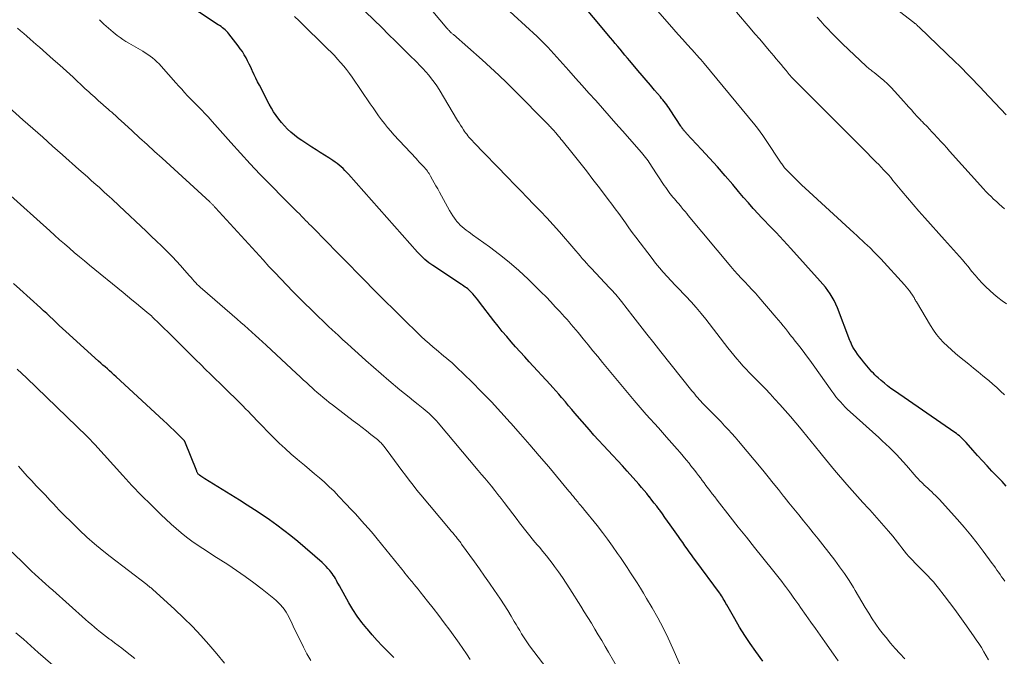
# Model space of a CAD drawing. Units: feet. Extents: x 1898374 to 1900034, y 504997 to 510000.
# Drawn here: x 1899614 to 1899782, y 505553 to 505662 of the extents above; entities that cross this region are included whole.
import ezdxf

# ---------------------------------------------------------------- set-up
doc = ezdxf.new("R2010")
doc.units = ezdxf.units.FT
doc.header["$LTSCALE"] = 100
doc.header["$MEASUREMENT"] = 0
doc.layers.add('CONTOUR INDEX', color=32, linetype='Continuous', lineweight=25)
doc.layers.add('CONTOUR INTERMEDIATE', color=40, linetype='Continuous', lineweight=15)

msp = doc.modelspace()

# ---------------------------------------------------------------- linework, layer by layer
at = {"layer": 'CONTOUR INDEX', "flags": 128}
for points, elevation in [([(1899740.98, 505552.31), (1899739.76, 505553.98), (1899738.8, 505555.34), (1899737.88, 505556.73), (1899737, 505558.14), (1899736.16, 505559.58), (1899734.82, 505561.96), (1899734.67, 505562.22), (1899734.52, 505562.49), (1899734.36, 505562.76), (1899734.21, 505563.02), (1899734.05, 505563.28), (1899733.89, 505563.54), (1899733.72, 505563.79), (1899733.54, 505564.04), (1899729.51, 505569.52), (1899729.13, 505570.04), (1899728.75, 505570.55), (1899728.38, 505571.07), (1899728.01, 505571.59), (1899727.64, 505572.11), (1899727.27, 505572.63), (1899726.9, 505573.16), (1899726.53, 505573.68), (1899725.11, 505575.71), (1899724.67, 505576.33), (1899724.22, 505576.95), (1899723.77, 505577.57), (1899723.32, 505578.18), (1899723.21, 505578.32), (1899722.8, 505578.86), (1899722.39, 505579.39), (1899721.98, 505579.92), (1899721.56, 505580.45), (1899721.53, 505580.49), (1899721.09, 505581.03), (1899720.65, 505581.57), (1899720.2, 505582.09), (1899719.74, 505582.62), (1899717.74, 505584.87), (1899716.93, 505585.76), (1899716.13, 505586.65), (1899715.31, 505587.53), (1899714.49, 505588.4), (1899713.67, 505589.28), (1899712.86, 505590.16), (1899712.06, 505591.05), (1899711.27, 505591.95), (1899708.79, 505594.81), (1899708.24, 505595.44), (1899707.7, 505596.08), (1899707.16, 505596.72), (1899706.62, 505597.35), (1899706.51, 505597.48), (1899706.03, 505598.05), (1899705.53, 505598.62), (1899705.03, 505599.19), (1899704.53, 505599.74), (1899700.98, 505603.6), (1899700.2, 505604.45), (1899699.42, 505605.31), (1899698.64, 505606.17), (1899697.87, 505607.04), (1899697.11, 505607.91), (1899696.36, 505608.79), (1899695.64, 505609.7), (1899694.92, 505610.61), (1899692.47, 505613.82), (1899692.19, 505614.19), (1899691.9, 505614.55), (1899691.6, 505614.9), (1899691.29, 505615.24), (1899691.03, 505615.53), (1899690.85, 505615.72), (1899690.65, 505615.91), (1899690.45, 505616.08), (1899690.23, 505616.25), (1899690.01, 505616.41), (1899689.79, 505616.56), (1899689.56, 505616.72), (1899689.34, 505616.87), (1899684.46, 505620.07), (1899684.1, 505620.32), (1899683.75, 505620.58), (1899683.41, 505620.85), (1899683.09, 505621.14), (1899682.77, 505621.44), (1899682.46, 505621.74), (1899682.16, 505622.06), (1899681.86, 505622.38), (1899670.02, 505635.72), (1899669.72, 505636.05), (1899669.41, 505636.37), (1899669.09, 505636.68), (1899668.76, 505636.98), (1899668.42, 505637.27), (1899668.08, 505637.55), (1899667.72, 505637.81), (1899667.35, 505638.06), (1899666.64, 505638.52), (1899665.91, 505638.99), (1899665.18, 505639.46), (1899664.45, 505639.92), (1899663.72, 505640.39), (1899662.68, 505641.04), (1899662.02, 505641.48), (1899661.38, 505641.93), (1899660.77, 505642.41), (1899660.16, 505642.91), (1899660.13, 505642.95), (1899659.57, 505643.46), (1899659.04, 505644), (1899658.54, 505644.57), (1899658.06, 505645.16), (1899657.62, 505645.77), (1899657.19, 505646.4), (1899656.81, 505647.05), (1899656.44, 505647.72), (1899654.76, 505650.96), (1899654.45, 505651.56), (1899654.16, 505652.16), (1899653.87, 505652.77), (1899653.59, 505653.38), (1899653.54, 505653.49), (1899653.28, 505654.05), (1899653.02, 505654.59), (1899652.74, 505655.14), (1899652.46, 505655.67), (1899652.15, 505656.2), (1899651.83, 505656.72), (1899651.48, 505657.22), (1899651.12, 505657.71), (1899649.51, 505659.79), (1899649.32, 505660.02), (1899649.12, 505660.24), (1899648.9, 505660.44), (1899648.67, 505660.64), (1899648.43, 505660.82), (1899648.19, 505661), (1899647.94, 505661.17), (1899647.69, 505661.34), (1899641.3, 505665.6)], 1020), ([(1899782.68, 505582.32), (1899781.96, 505583.08), (1899781.24, 505583.84), (1899780.23, 505584.89), (1899779.4, 505585.77), (1899778.58, 505586.65), (1899777.77, 505587.55), (1899776.96, 505588.45), (1899775.79, 505589.79), (1899775.58, 505590.02), (1899775.36, 505590.26), (1899775.13, 505590.48), (1899774.89, 505590.7), (1899774.65, 505590.91), (1899774.41, 505591.12), (1899774.15, 505591.31), (1899773.89, 505591.5), (1899763.51, 505598.63), (1899762.93, 505599.05), (1899762.36, 505599.48), (1899761.8, 505599.93), (1899761.25, 505600.39), (1899760.74, 505600.83), (1899760.46, 505601.09), (1899760.19, 505601.35), (1899759.93, 505601.63), (1899759.68, 505601.91), (1899758.22, 505603.61), (1899757.88, 505604.03), (1899757.54, 505604.46), (1899757.22, 505604.9), (1899756.91, 505605.35), (1899756.5, 505605.96), (1899756.41, 505606.12), (1899756.32, 505606.28), (1899756.24, 505606.44), (1899756.16, 505606.61), (1899756.1, 505606.78), (1899756.03, 505606.94), (1899755.96, 505607.11), (1899755.9, 505607.28), (1899753.78, 505612.82), (1899753.51, 505613.46), (1899753.21, 505614.08), (1899752.87, 505614.68), (1899752.51, 505615.26), (1899752.11, 505615.83), (1899751.7, 505616.38), (1899751.26, 505616.92), (1899750.81, 505617.44), (1899745.78, 505623.03), (1899745.16, 505623.71), (1899744.53, 505624.38), (1899743.89, 505625.05), (1899743.25, 505625.72), (1899742.61, 505626.38), (1899741.97, 505627.05), (1899741.34, 505627.72), (1899740.7, 505628.39), (1899740.22, 505628.91), (1899739.35, 505629.86), (1899738.5, 505630.81), (1899737.66, 505631.77), (1899736.83, 505632.75), (1899735.84, 505633.94), (1899734.53, 505635.47), (1899733.21, 505636.99), (1899731.86, 505638.49), (1899730.5, 505639.97), (1899727.91, 505642.72), (1899727.83, 505642.81), (1899727.74, 505642.91), (1899727.66, 505643), (1899727.57, 505643.09), (1899727.49, 505643.19), (1899727.41, 505643.28), (1899727.34, 505643.38), (1899727.26, 505643.48), (1899727.25, 505643.51), (1899727.17, 505643.62), (1899727.09, 505643.74), (1899727.01, 505643.86), (1899726.93, 505643.97), (1899725.11, 505646.77), (1899724.92, 505647.06), (1899724.72, 505647.34), (1899724.52, 505647.63), (1899724.31, 505647.91), (1899724.09, 505648.18), (1899723.88, 505648.45), (1899723.65, 505648.72), (1899723.43, 505648.99), (1899722.44, 505650.13), (1899721.73, 505650.97), (1899721.01, 505651.81), (1899720.3, 505652.65), (1899719.58, 505653.5), (1899718.2, 505655.14), (1899717.79, 505655.63), (1899717.37, 505656.13), (1899716.96, 505656.62), (1899716.54, 505657.12), (1899716.13, 505657.61), (1899715.71, 505658.11), (1899715.3, 505658.61), (1899714.89, 505659.11), (1899709.09, 505666.12)], 1040), ([(1899677.75, 505552.96), (1899676.68, 505554.04), (1899675.79, 505554.96), (1899674.92, 505555.88), (1899674.07, 505556.83), (1899673.24, 505557.8), (1899673.15, 505557.91), (1899672.31, 505558.96), (1899671.51, 505560.04), (1899670.78, 505561.16), (1899670.09, 505562.31), (1899668.45, 505565.22), (1899668.28, 505565.53), (1899668.1, 505565.84), (1899667.93, 505566.15), (1899667.76, 505566.47), (1899667.59, 505566.77), (1899667.4, 505567.07), (1899667.19, 505567.36), (1899666.98, 505567.64), (1899666.82, 505567.84), (1899666.5, 505568.2), (1899666.18, 505568.56), (1899665.84, 505568.89), (1899665.48, 505569.21), (1899661.32, 505572.8), (1899660.14, 505573.78), (1899658.95, 505574.73), (1899657.72, 505575.65), (1899656.47, 505576.54), (1899655.2, 505577.39), (1899653.92, 505578.24), (1899652.63, 505579.07), (1899651.33, 505579.89), (1899645.43, 505583.54), (1899645.25, 505583.66), (1899645.06, 505583.78), (1899644.88, 505583.9), (1899644.7, 505584.03), (1899644.52, 505584.16), (1899644.43, 505584.23), (1899644.35, 505584.3), (1899644.28, 505584.38), (1899644.21, 505584.47), (1899644.15, 505584.57), (1899644.1, 505584.66), (1899644.05, 505584.76), (1899644.01, 505584.86), (1899641.97, 505589.95), (1899641.94, 505590.01), (1899641.91, 505590.07), (1899641.87, 505590.12), (1899641.82, 505590.17), (1899640.74, 505591.25), (1899640.15, 505591.83), (1899639.55, 505592.41), (1899638.94, 505592.98), (1899638.34, 505593.55), (1899630.2, 505601.04), (1899629.83, 505601.38), (1899629.46, 505601.72), (1899629.09, 505602.05), (1899628.71, 505602.39), (1899628.33, 505602.72), (1899627.96, 505603.05), (1899627.58, 505603.39), (1899627.21, 505603.72), (1899621.57, 505608.82), (1899621.03, 505609.32), (1899620.48, 505609.82), (1899619.94, 505610.33), (1899619.41, 505610.84), (1899618.87, 505611.35), (1899618.33, 505611.86), (1899617.78, 505612.36), (1899617.23, 505612.85), (1899613.7, 505616.02), (1899612.61, 505617)], 1000)]:
    msp.add_lwpolyline(points, dxfattribs=dict(at, elevation=elevation))
at = {"layer": 'CONTOUR INTERMEDIATE', "flags": 128}
for points, elevation in [([(1899731.22, 505610.88), (1899730.4, 505611.9), (1899729.56, 505612.9), (1899728.69, 505613.88), (1899727.8, 505614.83), (1899727.38, 505615.26), (1899726.68, 505615.99), (1899725.99, 505616.72), (1899725.29, 505617.46), (1899724.6, 505618.19), (1899723.92, 505618.94), (1899723.26, 505619.7), (1899722.62, 505620.48), (1899722, 505621.28), (1899719.22, 505624.97), (1899718.62, 505625.77), (1899718.03, 505626.57), (1899717.45, 505627.38), (1899716.87, 505628.2), (1899716.29, 505629.01), (1899715.7, 505629.81), (1899715.1, 505630.62), (1899714.5, 505631.41), (1899713, 505633.39), (1899711.89, 505634.84), (1899710.77, 505636.29), (1899709.63, 505637.72), (1899708.49, 505639.15), (1899706.62, 505641.49), (1899706.41, 505641.75), (1899706.2, 505642), (1899705.99, 505642.25), (1899705.78, 505642.51), (1899705.51, 505642.82), (1899705.43, 505642.91), (1899705.35, 505643), (1899705.27, 505643.1), (1899705.19, 505643.19), (1899705.11, 505643.27), (1899705.03, 505643.36), (1899704.94, 505643.45), (1899704.86, 505643.54), (1899704.75, 505643.67), (1899704.61, 505643.83), (1899704.46, 505643.98), (1899704.32, 505644.13), (1899704.17, 505644.28), (1899698.47, 505650.05), (1899697.11, 505651.39), (1899695.74, 505652.72), (1899694.34, 505654.01), (1899692.91, 505655.29), (1899687.97, 505659.63), (1899687.88, 505659.71), (1899687.79, 505659.79), (1899687.69, 505659.88), (1899687.6, 505659.96), (1899687.56, 505660), (1899687.49, 505660.06), (1899687.42, 505660.12), (1899687.36, 505660.19), (1899687.29, 505660.26), (1899687.24, 505660.32), (1899687.15, 505660.42), (1899687.06, 505660.52), (1899686.97, 505660.62), (1899686.88, 505660.72), (1899682.95, 505665.38)], 1032), ([(1899782.44, 505566.04), (1899782.16, 505566.41), (1899781.88, 505566.78), (1899781.61, 505567.16), (1899781.35, 505567.55), (1899781.08, 505567.93), (1899780.81, 505568.31), (1899780.54, 505568.69), (1899780.27, 505569.07), (1899778.75, 505571.15), (1899777.69, 505572.55), (1899776.6, 505573.93), (1899775.47, 505575.27), (1899774.31, 505576.59), (1899771.18, 505580.05), (1899770.88, 505580.38), (1899770.56, 505580.7), (1899770.24, 505581.02), (1899769.91, 505581.33), (1899769.57, 505581.63), (1899769.24, 505581.94), (1899768.91, 505582.25), (1899768.58, 505582.56), (1899768.56, 505582.58), (1899768.23, 505582.91), (1899767.9, 505583.24), (1899767.58, 505583.58), (1899767.27, 505583.93), (1899765.58, 505585.86), (1899765.01, 505586.49), (1899764.44, 505587.11), (1899763.86, 505587.72), (1899763.27, 505588.33), (1899762.67, 505588.92), (1899762.07, 505589.51), (1899761.45, 505590.08), (1899760.83, 505590.65), (1899755.92, 505595.04), (1899755.49, 505595.45), (1899755.07, 505595.86), (1899754.66, 505596.29), (1899754.26, 505596.72), (1899753.87, 505597.17), (1899753.5, 505597.63), (1899753.14, 505598.1), (1899752.79, 505598.58), (1899749.62, 505603.07), (1899749.06, 505603.86), (1899748.49, 505604.64), (1899747.91, 505605.41), (1899747.32, 505606.17), (1899746.37, 505607.38), (1899746.24, 505607.53), (1899746.12, 505607.69), (1899745.99, 505607.84), (1899745.86, 505607.99), (1899745.74, 505608.15), (1899745.61, 505608.3), (1899745.49, 505608.46), (1899745.37, 505608.61), (1899744.86, 505609.28), (1899744.47, 505609.77), (1899744.09, 505610.25), (1899743.69, 505610.73), (1899743.29, 505611.2), (1899740.28, 505614.66), (1899739.7, 505615.33), (1899739.1, 505615.99), (1899738.5, 505616.64), (1899737.89, 505617.28), (1899737.28, 505617.93), (1899736.68, 505618.58), (1899736.09, 505619.25), (1899735.52, 505619.93), (1899728.22, 505628.66), (1899727.94, 505628.99), (1899727.67, 505629.32), (1899727.4, 505629.65), (1899727.12, 505629.98), (1899727.06, 505630.06), (1899726.82, 505630.35), (1899726.57, 505630.64), (1899726.33, 505630.93), (1899726.08, 505631.22), (1899725.83, 505631.5), (1899725.59, 505631.79), (1899725.35, 505632.09), (1899725.12, 505632.39), (1899725.07, 505632.45), (1899724.82, 505632.78), (1899724.58, 505633.12), (1899724.34, 505633.46), (1899724.11, 505633.81), (1899721.94, 505637.11), (1899721.74, 505637.41), (1899721.54, 505637.71), (1899721.33, 505638.01), (1899721.11, 505638.31), (1899720.89, 505638.6), (1899720.67, 505638.89), (1899720.44, 505639.17), (1899720.2, 505639.45), (1899716.95, 505643.14), (1899715.81, 505644.44), (1899714.66, 505645.74), (1899713.51, 505647.04), (1899712.36, 505648.33), (1899711.2, 505649.62), (1899710.05, 505650.91), (1899708.89, 505652.2), (1899707.73, 505653.48), (1899704.13, 505657.47), (1899703.92, 505657.71), (1899703.69, 505657.95), (1899703.47, 505658.19), (1899703.24, 505658.42), (1899703.01, 505658.65), (1899702.78, 505658.88), (1899702.55, 505659.1), (1899702.31, 505659.33), (1899694.33, 505666.68)], 1036), ([(1899765.32, 505552.76), (1899764.47, 505553.63), (1899763.65, 505554.52), (1899762.86, 505555.43), (1899762.09, 505556.36), (1899761.67, 505556.88), (1899760.99, 505557.77), (1899760.33, 505558.67), (1899759.71, 505559.61), (1899759.11, 505560.56), (1899758.53, 505561.52), (1899757.96, 505562.48), (1899757.38, 505563.45), (1899756.81, 505564.41), (1899756.5, 505564.94), (1899755.75, 505566.15), (1899754.96, 505567.34), (1899754.14, 505568.51), (1899753.29, 505569.65), (1899751.26, 505572.26), (1899750.45, 505573.3), (1899749.63, 505574.33), (1899748.79, 505575.35), (1899747.96, 505576.37), (1899747.12, 505577.39), (1899746.28, 505578.41), (1899745.46, 505579.44), (1899744.64, 505580.48), (1899744.52, 505580.62), (1899743.64, 505581.73), (1899742.76, 505582.83), (1899741.87, 505583.93), (1899740.97, 505585.02), (1899736.84, 505589.99), (1899736.25, 505590.67), (1899735.66, 505591.35), (1899735.06, 505592.01), (1899734.44, 505592.66), (1899733.82, 505593.3), (1899733.19, 505593.95), (1899732.57, 505594.59), (1899731.94, 505595.23), (1899730.88, 505596.3), (1899730.61, 505596.58), (1899730.34, 505596.87), (1899730.08, 505597.15), (1899729.83, 505597.44), (1899729.57, 505597.74), (1899729.32, 505598.04), (1899729.08, 505598.34), (1899728.83, 505598.64), (1899723.53, 505605.3), (1899722.32, 505606.83), (1899721.11, 505608.36), (1899719.91, 505609.9), (1899718.71, 505611.44), (1899716.79, 505613.91), (1899716.55, 505614.22), (1899716.3, 505614.52), (1899716.05, 505614.82), (1899715.8, 505615.11), (1899715.54, 505615.4), (1899715.28, 505615.69), (1899715.01, 505615.98), (1899714.74, 505616.27), (1899711.56, 505619.65), (1899711.18, 505620.06), (1899710.8, 505620.48), (1899710.43, 505620.9), (1899710.06, 505621.32), (1899709.7, 505621.74), (1899709.33, 505622.17), (1899708.96, 505622.59), (1899708.6, 505623.01), (1899706.13, 505625.84), (1899705.07, 505627.05), (1899703.98, 505628.24), (1899702.88, 505629.41), (1899701.77, 505630.57), (1899700.64, 505631.72), (1899699.52, 505632.87), (1899698.4, 505634.02), (1899697.28, 505635.18), (1899691.44, 505641.21), (1899691.23, 505641.43), (1899691.03, 505641.65), (1899690.83, 505641.87), (1899690.63, 505642.1), (1899690.44, 505642.33), (1899690.26, 505642.57), (1899690.08, 505642.81), (1899689.91, 505643.06), (1899689.72, 505643.34), (1899689.47, 505643.74), (1899689.21, 505644.14), (1899688.96, 505644.54), (1899688.71, 505644.95), (1899685.53, 505650.21), (1899685.12, 505650.85), (1899684.7, 505651.48), (1899684.24, 505652.08), (1899683.76, 505652.67), (1899683.27, 505653.25), (1899682.76, 505653.81), (1899682.24, 505654.36), (1899681.7, 505654.9), (1899680.43, 505656.18), (1899679.25, 505657.34), (1899678.07, 505658.51), (1899676.89, 505659.68), (1899675.71, 505660.84), (1899672.95, 505663.55)], 1028), ([(1899782.36, 505597.95), (1899781.7, 505598.58), (1899781.04, 505599.2), (1899780.36, 505599.8), (1899779.67, 505600.39), (1899779.46, 505600.56), (1899778.66, 505601.22), (1899777.86, 505601.88), (1899777.05, 505602.54), (1899776.24, 505603.19), (1899774.68, 505604.43), (1899773.97, 505605.02), (1899773.27, 505605.63), (1899772.6, 505606.26), (1899771.94, 505606.91), (1899771.31, 505607.59), (1899770.73, 505608.29), (1899770.19, 505609.04), (1899769.69, 505609.81), (1899767.29, 505613.86), (1899767.2, 505614), (1899767.12, 505614.15), (1899767.04, 505614.29), (1899766.97, 505614.44), (1899766.89, 505614.59), (1899766.81, 505614.73), (1899766.72, 505614.87), (1899766.63, 505615.01), (1899766.34, 505615.44), (1899766.09, 505615.78), (1899765.83, 505616.12), (1899765.56, 505616.44), (1899765.27, 505616.76), (1899761.18, 505621.22), (1899760.6, 505621.83), (1899760.01, 505622.44), (1899759.4, 505623.04), (1899758.79, 505623.63), (1899758.51, 505623.89), (1899758.03, 505624.34), (1899757.55, 505624.78), (1899757.07, 505625.23), (1899756.59, 505625.67), (1899748.24, 505633.32), (1899747.66, 505633.86), (1899747.07, 505634.42), (1899746.5, 505634.98), (1899745.93, 505635.55), (1899744.9, 505636.59), (1899744.85, 505636.64), (1899744.8, 505636.69), (1899744.76, 505636.75), (1899744.72, 505636.81), (1899744.57, 505637.01), (1899744.45, 505637.17), (1899744.34, 505637.33), (1899744.23, 505637.49), (1899744.12, 505637.65), (1899741.44, 505641.7), (1899741, 505642.34), (1899740.55, 505642.98), (1899740.08, 505643.59), (1899739.59, 505644.2), (1899730.93, 505654.69), (1899730.84, 505654.8), (1899730.74, 505654.91), (1899730.65, 505655.03), (1899730.55, 505655.14), (1899730.45, 505655.25), (1899730.35, 505655.36), (1899730.25, 505655.47), (1899730.16, 505655.58), (1899728.81, 505657.08), (1899728.04, 505657.94), (1899727.27, 505658.8), (1899726.5, 505659.66), (1899725.73, 505660.52), (1899722.97, 505663.64)], 1044), ([(1899782.73, 505613.51), (1899781.97, 505614.06), (1899781.24, 505614.62), (1899780.53, 505615.19), (1899779.85, 505615.8), (1899779.19, 505616.42), (1899778.55, 505617.07), (1899777.93, 505617.74), (1899777.33, 505618.43), (1899776.74, 505619.13), (1899776.13, 505619.9), (1899775.64, 505620.49), (1899775.16, 505621.07), (1899774.66, 505621.65), (1899774.16, 505622.22), (1899773.65, 505622.79), (1899773.14, 505623.35), (1899772.63, 505623.92), (1899772.12, 505624.49), (1899768.72, 505628.26), (1899767.72, 505629.39), (1899766.73, 505630.52), (1899765.76, 505631.67), (1899764.8, 505632.82), (1899763.66, 505634.21), (1899763.27, 505634.68), (1899762.88, 505635.14), (1899762.48, 505635.6), (1899762.08, 505636.05), (1899761.67, 505636.5), (1899761.26, 505636.94), (1899760.84, 505637.38), (1899760.41, 505637.81), (1899757.97, 505640.25), (1899756.32, 505641.9), (1899754.66, 505643.55), (1899753.01, 505645.2), (1899751.36, 505646.85), (1899746.44, 505651.78), (1899746.24, 505651.98), (1899746.05, 505652.19), (1899745.86, 505652.39), (1899745.67, 505652.61), (1899745.49, 505652.82), (1899745.31, 505653.04), (1899745.13, 505653.25), (1899744.96, 505653.47), (1899744.5, 505654.03), (1899744.1, 505654.53), (1899743.69, 505655.02), (1899743.28, 505655.51), (1899742.86, 505656), (1899742.07, 505656.93), (1899741.26, 505657.88), (1899740.45, 505658.83), (1899739.64, 505659.78), (1899738.83, 505660.73), (1899736.47, 505663.5)], 1048), ([(1899782.68, 505645.91), (1899778.86, 505649.95), (1899778.26, 505650.58), (1899777.66, 505651.21), (1899777.05, 505651.84), (1899776.44, 505652.47), (1899775.83, 505653.1), (1899775.22, 505653.72), (1899774.59, 505654.33), (1899773.97, 505654.94), (1899767.76, 505660.89), (1899767.68, 505660.96), (1899767.6, 505661.04), (1899767.53, 505661.11), (1899767.45, 505661.18), (1899767.32, 505661.31), (1899767.22, 505661.4), (1899767.08, 505661.52), (1899767.02, 505661.56), (1899766.96, 505661.61), (1899766.9, 505661.66), (1899766.84, 505661.7), (1899764.4, 505663.59)], 1056), ([(1899722.98, 505559.78), (1899722.01, 505561.49), (1899721.08, 505563.08), (1899720.55, 505563.98), (1899720.01, 505564.86), (1899719.45, 505565.74), (1899718.89, 505566.62), (1899718.32, 505567.48), (1899717.75, 505568.35), (1899717.17, 505569.21), (1899716.59, 505570.07), (1899716.1, 505570.8), (1899715.26, 505572.01), (1899714.39, 505573.21), (1899713.5, 505574.38), (1899712.59, 505575.54), (1899710.29, 505578.4), (1899710.13, 505578.59), (1899709.97, 505578.78), (1899709.81, 505578.98), (1899709.65, 505579.17), (1899709.49, 505579.36), (1899709.33, 505579.55), (1899709.17, 505579.75), (1899709.01, 505579.94), (1899708.8, 505580.19), (1899708.54, 505580.51), (1899708.28, 505580.83), (1899708.02, 505581.14), (1899707.76, 505581.46), (1899704.3, 505585.59), (1899702.7, 505587.48), (1899701.09, 505589.36), (1899699.47, 505591.23), (1899697.83, 505593.09), (1899697.72, 505593.22), (1899696.12, 505594.99), (1899694.49, 505596.74), (1899692.82, 505598.45), (1899691.13, 505600.15), (1899688.54, 505602.68), (1899688.13, 505603.08), (1899687.7, 505603.48), (1899687.26, 505603.85), (1899686.81, 505604.22), (1899686.36, 505604.59), (1899685.91, 505604.95), (1899685.47, 505605.32), (1899685.02, 505605.69), (1899684.51, 505606.12), (1899683.82, 505606.71), (1899683.13, 505607.31), (1899682.47, 505607.93), (1899681.81, 505608.56), (1899679.62, 505610.71), (1899677.89, 505612.43), (1899676.15, 505614.15), (1899674.43, 505615.89), (1899672.71, 505617.62), (1899665.26, 505625.2), (1899664.86, 505625.61), (1899664.46, 505626.01), (1899664.06, 505626.42), (1899663.66, 505626.83), (1899663.24, 505627.25), (1899663.05, 505627.44), (1899662.85, 505627.64), (1899662.66, 505627.83), (1899662.48, 505628.03), (1899662.29, 505628.22), (1899662.1, 505628.42), (1899661.9, 505628.61), (1899661.71, 505628.81), (1899661.07, 505629.45), (1899660.55, 505629.97), (1899660.04, 505630.49), (1899659.52, 505631.01), (1899659.01, 505631.53), (1899656.57, 505633.98), (1899654.85, 505635.74), (1899653.16, 505637.53), (1899651.49, 505639.33), (1899649.84, 505641.16), (1899646.65, 505644.77), (1899646.31, 505645.15), (1899645.96, 505645.54), (1899645.61, 505645.92), (1899645.25, 505646.3), (1899645.04, 505646.53), (1899644.79, 505646.79), (1899644.53, 505647.05), (1899644.27, 505647.31), (1899644.01, 505647.56), (1899643.76, 505647.82), (1899643.5, 505648.07), (1899643.25, 505648.34), (1899643, 505648.6), (1899642.46, 505649.17), (1899641.95, 505649.72), (1899641.44, 505650.27), (1899640.94, 505650.83), (1899640.44, 505651.39), (1899637.92, 505654.26), (1899637.57, 505654.63), (1899637.21, 505654.99), (1899636.83, 505655.33), (1899636.44, 505655.65), (1899636.04, 505655.96), (1899635.62, 505656.25), (1899635.2, 505656.52), (1899634.76, 505656.78), (1899632.38, 505658.15), (1899631.86, 505658.45), (1899631.36, 505658.78), (1899630.88, 505659.12), (1899630.41, 505659.48), (1899629.69, 505660.06), (1899628.88, 505660.74), (1899628.1, 505661.45), (1899627.35, 505662.19)], 1016), ([(1899753.87, 505552.41), (1899753.08, 505553.56), (1899751.61, 505555.66), (1899750.82, 505556.79), (1899750.03, 505557.92), (1899749.23, 505559.04), (1899748.42, 505560.17), (1899747.46, 505561.51), (1899747.14, 505561.96), (1899746.82, 505562.41), (1899746.49, 505562.87), (1899746.17, 505563.32), (1899745.85, 505563.78), (1899745.53, 505564.23), (1899745.2, 505564.68), (1899744.87, 505565.12), (1899744.66, 505565.4), (1899744.22, 505565.98), (1899743.77, 505566.56), (1899743.32, 505567.13), (1899742.86, 505567.7), (1899740.96, 505570.05), (1899739.56, 505571.8), (1899738.16, 505573.55), (1899736.77, 505575.31), (1899735.39, 505577.07), (1899733.18, 505579.9), (1899732.75, 505580.46), (1899732.31, 505581.02), (1899731.88, 505581.59), (1899731.46, 505582.15), (1899731.24, 505582.44), (1899730.92, 505582.86), (1899730.6, 505583.29), (1899730.28, 505583.71), (1899729.96, 505584.14), (1899729.64, 505584.56), (1899729.32, 505584.98), (1899728.99, 505585.4), (1899728.67, 505585.81), (1899728.34, 505586.23), (1899727.85, 505586.84), (1899727.34, 505587.46), (1899726.83, 505588.06), (1899726.31, 505588.66), (1899724.49, 505590.72), (1899723.8, 505591.5), (1899723.1, 505592.28), (1899722.4, 505593.05), (1899721.69, 505593.82), (1899720.99, 505594.6), (1899720.3, 505595.38), (1899719.62, 505596.17), (1899718.94, 505596.97), (1899713.53, 505603.5), (1899712.7, 505604.51), (1899711.87, 505605.51), (1899711.05, 505606.52), (1899710.22, 505607.54), (1899709.33, 505608.64), (1899708.95, 505609.1), (1899708.57, 505609.55), (1899708.18, 505610), (1899707.79, 505610.45), (1899707.4, 505610.89), (1899707, 505611.33), (1899706.6, 505611.77), (1899706.2, 505612.2), (1899705.44, 505613.04), (1899704.65, 505613.88), (1899703.85, 505614.72), (1899703.03, 505615.54), (1899702.21, 505616.35), (1899700.76, 505617.75), (1899699.17, 505619.22), (1899697.55, 505620.64), (1899695.86, 505621.99), (1899694.14, 505623.29), (1899691.25, 505625.37), (1899690.89, 505625.63), (1899690.53, 505625.9), (1899690.17, 505626.16), (1899689.81, 505626.43), (1899689.46, 505626.72), (1899689.13, 505627.02), (1899688.83, 505627.34), (1899688.54, 505627.68), (1899688.46, 505627.79), (1899688.16, 505628.2), (1899687.86, 505628.63), (1899687.59, 505629.06), (1899687.33, 505629.51), (1899685.58, 505632.67), (1899685.29, 505633.2), (1899685, 505633.73), (1899684.7, 505634.26), (1899684.41, 505634.79), (1899684.08, 505635.39), (1899683.95, 505635.62), (1899683.81, 505635.84), (1899683.67, 505636.05), (1899683.52, 505636.26), (1899683.36, 505636.46), (1899683.2, 505636.66), (1899683.03, 505636.86), (1899682.86, 505637.05), (1899682.67, 505637.25), (1899682.39, 505637.53), (1899682.12, 505637.82), (1899681.85, 505638.11), (1899681.58, 505638.4), (1899677.8, 505642.48), (1899677.25, 505643.1), (1899676.7, 505643.73), (1899676.18, 505644.39), (1899675.67, 505645.05), (1899675.18, 505645.73), (1899674.69, 505646.4), (1899674.21, 505647.09), (1899673.74, 505647.78), (1899670.62, 505652.35), (1899670.16, 505653), (1899669.68, 505653.64), (1899669.19, 505654.26), (1899668.67, 505654.86), (1899668.14, 505655.45), (1899667.6, 505656.04), (1899667.05, 505656.61), (1899666.48, 505657.17), (1899661.55, 505661.97), (1899660.78, 505662.72)], 1024), ([(1899782.38, 505629.79), (1899781.91, 505630.2), (1899781.44, 505630.62), (1899780.98, 505631.04), (1899780.52, 505631.46), (1899780.07, 505631.89), (1899779.62, 505632.33), (1899779.19, 505632.78), (1899778.77, 505633.24), (1899772.98, 505639.69), (1899772.48, 505640.24), (1899771.98, 505640.8), (1899771.48, 505641.35), (1899770.97, 505641.9), (1899770.79, 505642.1), (1899770.37, 505642.55), (1899769.95, 505642.99), (1899769.53, 505643.44), (1899769.11, 505643.88), (1899768.52, 505644.49), (1899768.39, 505644.62), (1899768.26, 505644.76), (1899768.13, 505644.89), (1899767.99, 505645.03), (1899767.86, 505645.16), (1899767.73, 505645.3), (1899767.6, 505645.44), (1899767.48, 505645.58), (1899766.86, 505646.26), (1899766.42, 505646.75), (1899765.99, 505647.23), (1899765.56, 505647.72), (1899765.12, 505648.2), (1899763.55, 505649.96), (1899762.97, 505650.59), (1899762.36, 505651.19), (1899761.72, 505651.77), (1899761.07, 505652.32), (1899760.07, 505653.13), (1899759.89, 505653.26), (1899759.72, 505653.4), (1899759.55, 505653.53), (1899759.37, 505653.67), (1899759.19, 505653.8), (1899759.02, 505653.94), (1899758.86, 505654.09), (1899758.69, 505654.23), (1899754.63, 505658.06), (1899753.99, 505658.69), (1899753.35, 505659.32), (1899752.72, 505659.97), (1899752.1, 505660.62), (1899751.49, 505661.28), (1899750.89, 505661.96), (1899750.3, 505662.63)], 1052), ([(1899716.28, 505550.92), (1899714.56, 505553.86), (1899713.98, 505554.86), (1899713.39, 505555.85), (1899712.8, 505556.85), (1899712.21, 505557.84), (1899711.61, 505558.83), (1899711.01, 505559.81), (1899710.4, 505560.79), (1899709.79, 505561.77), (1899707.92, 505564.74), (1899707.29, 505565.71), (1899706.65, 505566.67), (1899705.99, 505567.61), (1899705.31, 505568.55), (1899705.05, 505568.89), (1899704.48, 505569.64), (1899703.9, 505570.38), (1899703.31, 505571.11), (1899702.71, 505571.83), (1899702.41, 505572.18), (1899701.95, 505572.72), (1899701.5, 505573.26), (1899701.06, 505573.81), (1899700.62, 505574.36), (1899700.18, 505574.92), (1899699.75, 505575.47), (1899699.32, 505576.03), (1899698.9, 505576.59), (1899696.7, 505579.49), (1899696.16, 505580.2), (1899695.62, 505580.9), (1899695.06, 505581.59), (1899694.5, 505582.28), (1899693.94, 505582.97), (1899693.37, 505583.65), (1899692.8, 505584.33), (1899692.23, 505585.01), (1899685.37, 505593.13), (1899685.08, 505593.47), (1899684.78, 505593.8), (1899684.47, 505594.11), (1899684.16, 505594.43), (1899683.83, 505594.73), (1899683.5, 505595.02), (1899683.17, 505595.31), (1899682.82, 505595.59), (1899681.94, 505596.28), (1899681.16, 505596.91), (1899680.38, 505597.53), (1899679.6, 505598.17), (1899678.83, 505598.81), (1899676.95, 505600.4), (1899675.61, 505601.53), (1899674.28, 505602.68), (1899672.96, 505603.85), (1899671.65, 505605.02), (1899670.51, 505606.05), (1899669.78, 505606.72), (1899669.05, 505607.39), (1899668.33, 505608.06), (1899667.61, 505608.73), (1899667.35, 505608.97), (1899666.5, 505609.77), (1899665.66, 505610.58), (1899664.82, 505611.38), (1899663.98, 505612.2), (1899663.57, 505612.59), (1899662.54, 505613.61), (1899661.51, 505614.63), (1899660.49, 505615.66), (1899659.47, 505616.7), (1899659.43, 505616.74), (1899658.41, 505617.8), (1899657.39, 505618.87), (1899656.38, 505619.95), (1899655.38, 505621.04), (1899647.21, 505629.99), (1899647.13, 505630.07), (1899647.06, 505630.16), (1899646.98, 505630.24), (1899646.91, 505630.32), (1899646.83, 505630.41), (1899646.76, 505630.49), (1899646.68, 505630.57), (1899646.6, 505630.65), (1899646.5, 505630.74), (1899646.42, 505630.82), (1899646.33, 505630.9), (1899646.24, 505630.98), (1899638.07, 505638.47), (1899636.79, 505639.64), (1899635.51, 505640.81), (1899634.23, 505641.98), (1899632.95, 505643.15), (1899631.01, 505644.93), (1899630.7, 505645.21), (1899630.39, 505645.49), (1899630.08, 505645.77), (1899629.77, 505646.05), (1899629.46, 505646.33), (1899629.14, 505646.61), (1899628.83, 505646.89), (1899628.51, 505647.16), (1899627.56, 505648), (1899627.22, 505648.3), (1899626.88, 505648.6), (1899626.55, 505648.9), (1899626.21, 505649.2), (1899625.88, 505649.51), (1899625.55, 505649.81), (1899625.21, 505650.12), (1899624.88, 505650.43), (1899622.83, 505652.33), (1899621.71, 505653.36), (1899620.58, 505654.39), (1899619.44, 505655.4), (1899618.3, 505656.41), (1899617.08, 505657.47), (1899616.54, 505657.94), (1899616, 505658.41), (1899615.47, 505658.88), (1899614.93, 505659.35), (1899614.4, 505659.82), (1899613.86, 505660.29), (1899613.32, 505660.76)], 1012), ([(1899706.37, 505547.94), (1899701.02, 505554.98), (1899700.66, 505555.48), (1899700.31, 505555.98), (1899699.98, 505556.5), (1899699.66, 505557.03), (1899699.35, 505557.56), (1899699.04, 505558.09), (1899698.72, 505558.62), (1899698.41, 505559.15), (1899697.87, 505560.05), (1899697.28, 505561.02), (1899696.67, 505561.99), (1899696.05, 505562.94), (1899695.41, 505563.88), (1899695, 505564.46), (1899694.15, 505565.68), (1899693.29, 505566.91), (1899692.43, 505568.12), (1899691.57, 505569.34), (1899689.38, 505572.4), (1899689.25, 505572.58), (1899689.12, 505572.76), (1899688.98, 505572.94), (1899688.85, 505573.12), (1899688.71, 505573.3), (1899688.57, 505573.48), (1899688.43, 505573.65), (1899688.28, 505573.82), (1899688.1, 505574.05), (1899687.86, 505574.33), (1899687.62, 505574.61), (1899687.38, 505574.9), (1899687.14, 505575.18), (1899682.41, 505580.82), (1899681.74, 505581.64), (1899681.07, 505582.47), (1899680.42, 505583.31), (1899679.78, 505584.16), (1899679.14, 505585.01), (1899678.51, 505585.87), (1899677.88, 505586.72), (1899677.24, 505587.58), (1899676.14, 505589.07), (1899676.01, 505589.23), (1899675.88, 505589.4), (1899675.74, 505589.55), (1899675.59, 505589.71), (1899675.44, 505589.86), (1899675.29, 505590), (1899675.13, 505590.14), (1899674.96, 505590.27), (1899673.82, 505591.18), (1899673.08, 505591.77), (1899672.34, 505592.35), (1899671.59, 505592.93), (1899670.84, 505593.5), (1899667.78, 505595.82), (1899667.25, 505596.23), (1899666.72, 505596.65), (1899666.2, 505597.07), (1899665.68, 505597.49), (1899665.17, 505597.92), (1899664.66, 505598.36), (1899664.16, 505598.8), (1899663.66, 505599.25), (1899663.46, 505599.44), (1899662.86, 505599.98), (1899662.27, 505600.53), (1899661.67, 505601.08), (1899661.08, 505601.62), (1899655.9, 505606.44), (1899655.29, 505607.01), (1899654.68, 505607.57), (1899654.07, 505608.13), (1899653.45, 505608.69), (1899652.83, 505609.25), (1899652.21, 505609.8), (1899651.59, 505610.35), (1899650.96, 505610.89), (1899644.99, 505616.06), (1899644.69, 505616.32), (1899644.4, 505616.59), (1899644.12, 505616.86), (1899643.85, 505617.15), (1899643.58, 505617.43), (1899643.31, 505617.73), (1899643.05, 505618.02), (1899642.79, 505618.32), (1899641.95, 505619.29), (1899641.26, 505620.07), (1899640.56, 505620.84), (1899639.84, 505621.59), (1899639.12, 505622.33), (1899638.86, 505622.58), (1899637.99, 505623.44), (1899637.12, 505624.29), (1899636.24, 505625.13), (1899635.35, 505625.97), (1899630.73, 505630.31), (1899630.31, 505630.71), (1899629.89, 505631.1), (1899629.47, 505631.49), (1899629.05, 505631.88), (1899628.62, 505632.27), (1899628.19, 505632.66), (1899627.77, 505633.05), (1899627.34, 505633.43), (1899626.74, 505633.96), (1899626.01, 505634.61), (1899625.28, 505635.26), (1899624.55, 505635.9), (1899623.83, 505636.55), (1899621.02, 505639.06), (1899619.33, 505640.56), (1899617.64, 505642.07), (1899615.94, 505643.56), (1899614.25, 505645.06), (1899611.24, 505647.71)], 1008), ([(1899690.83, 505552.61), (1899690.24, 505553.57), (1899689.62, 505554.51), (1899688.97, 505555.43), (1899687.35, 505557.65), (1899686.42, 505558.91), (1899685.48, 505560.16), (1899684.52, 505561.39), (1899683.55, 505562.62), (1899682.27, 505564.21), (1899681.93, 505564.64), (1899681.58, 505565.07), (1899681.24, 505565.49), (1899680.89, 505565.92), (1899680.72, 505566.12), (1899680.46, 505566.44), (1899680.19, 505566.77), (1899679.93, 505567.09), (1899679.68, 505567.42), (1899679.42, 505567.75), (1899679.16, 505568.07), (1899678.9, 505568.4), (1899678.64, 505568.72), (1899675.67, 505572.39), (1899674.95, 505573.27), (1899674.22, 505574.14), (1899673.47, 505575), (1899672.72, 505575.86), (1899671.96, 505576.71), (1899671.19, 505577.55), (1899670.41, 505578.39), (1899669.63, 505579.22), (1899668.32, 505580.61), (1899667.53, 505581.42), (1899666.73, 505582.21), (1899665.9, 505582.97), (1899665.05, 505583.71), (1899664.19, 505584.44), (1899663.33, 505585.17), (1899662.47, 505585.89), (1899661.6, 505586.61), (1899661.22, 505586.92), (1899660.18, 505587.81), (1899659.16, 505588.73), (1899658.16, 505589.67), (1899657.19, 505590.64), (1899654.28, 505593.63), (1899653.8, 505594.12), (1899653.33, 505594.6), (1899652.86, 505595.09), (1899652.39, 505595.57), (1899651.91, 505596.06), (1899651.43, 505596.54), (1899650.95, 505597.02), (1899650.47, 505597.49), (1899649.69, 505598.24), (1899648.86, 505599.05), (1899648.02, 505599.86), (1899647.19, 505600.67), (1899646.36, 505601.49), (1899645.53, 505602.3), (1899644.7, 505603.12), (1899643.88, 505603.94), (1899643.05, 505604.76), (1899640.55, 505607.25), (1899639.84, 505607.96), (1899639.13, 505608.67), (1899638.41, 505609.37), (1899637.69, 505610.07), (1899636.39, 505611.33), (1899636.32, 505611.4), (1899636.26, 505611.46), (1899636.19, 505611.53), (1899636.12, 505611.59), (1899636.05, 505611.65), (1899635.98, 505611.71), (1899635.91, 505611.78), (1899635.84, 505611.84), (1899634.46, 505612.98), (1899633.69, 505613.61), (1899632.93, 505614.24), (1899632.17, 505614.86), (1899631.4, 505615.48), (1899625.64, 505620.15), (1899624.77, 505620.87), (1899623.91, 505621.58), (1899623.05, 505622.31), (1899622.2, 505623.04), (1899621.36, 505623.78), (1899620.51, 505624.52), (1899619.67, 505625.27), (1899618.84, 505626.02), (1899611.59, 505632.55)], 1004), ([(1899779.61, 505552.54), (1899779.22, 505553.25), (1899778.83, 505553.96), (1899778.41, 505554.65), (1899777.98, 505555.34), (1899777.54, 505556.01), (1899777.08, 505556.68), (1899775.6, 505558.77), (1899774.73, 505559.98), (1899773.85, 505561.19), (1899772.95, 505562.39), (1899772.05, 505563.59), (1899771.08, 505564.84), (1899770.64, 505565.4), (1899770.19, 505565.93), (1899769.71, 505566.45), (1899769.23, 505566.96), (1899768.73, 505567.46), (1899768.23, 505567.96), (1899767.73, 505568.47), (1899767.24, 505568.97), (1899766.43, 505569.79), (1899766, 505570.25), (1899765.58, 505570.72), (1899765.18, 505571.21), (1899764.8, 505571.72), (1899764.42, 505572.22), (1899764.03, 505572.73), (1899763.64, 505573.22), (1899763.24, 505573.72), (1899762.5, 505574.61), (1899761.72, 505575.53), (1899760.93, 505576.45), (1899760.12, 505577.35), (1899759.29, 505578.24), (1899759.06, 505578.49), (1899758.12, 505579.5), (1899757.19, 505580.53), (1899756.28, 505581.56), (1899755.37, 505582.61), (1899753.26, 505585.07), (1899752.74, 505585.69), (1899752.22, 505586.31), (1899751.7, 505586.93), (1899751.19, 505587.56), (1899750.74, 505588.12), (1899750, 505589.03), (1899749.26, 505589.94), (1899748.53, 505590.85), (1899747.79, 505591.76), (1899747.52, 505592.09), (1899746.63, 505593.16), (1899745.74, 505594.21), (1899744.83, 505595.25), (1899743.9, 505596.29), (1899743.04, 505597.23), (1899742.24, 505598.1), (1899741.42, 505598.96), (1899740.6, 505599.81), (1899739.76, 505600.64), (1899739.22, 505601.18), (1899738.65, 505601.75), (1899738.1, 505602.33), (1899737.56, 505602.92), (1899737.04, 505603.53), (1899736.52, 505604.14), (1899736.01, 505604.76), (1899735.51, 505605.38), (1899735.01, 505606.01), (1899731.22, 505610.88)], 1032), ([(1899663.54, 505552.44), (1899662.88, 505553.57), (1899662.28, 505554.74), (1899660.55, 505558.34), (1899660.36, 505558.74), (1899660.17, 505559.15), (1899659.98, 505559.55), (1899659.78, 505559.95), (1899659.58, 505560.34), (1899659.36, 505560.72), (1899659.11, 505561.09), (1899658.84, 505561.44), (1899658.73, 505561.57), (1899658.39, 505561.97), (1899658.03, 505562.35), (1899657.64, 505562.71), (1899657.24, 505563.05), (1899655.23, 505564.66), (1899653.79, 505565.77), (1899652.33, 505566.85), (1899650.84, 505567.88), (1899649.32, 505568.88), (1899646.97, 505570.37), (1899646.01, 505570.99), (1899645.05, 505571.62), (1899644.1, 505572.26), (1899643.16, 505572.91), (1899642.24, 505573.59), (1899641.34, 505574.3), (1899640.47, 505575.04), (1899639.62, 505575.81), (1899637.88, 505577.45), (1899636.2, 505579.08), (1899634.54, 505580.73), (1899632.92, 505582.42), (1899631.34, 505584.14), (1899626.56, 505589.44), (1899626.39, 505589.62), (1899626.23, 505589.8), (1899626.06, 505589.98), (1899625.89, 505590.16), (1899625.73, 505590.34), (1899625.56, 505590.52), (1899625.38, 505590.69), (1899625.21, 505590.87), (1899614.87, 505600.85), (1899614.08, 505601.59), (1899613.28, 505602.32)], 996), ([(1899648.8, 505551.97), (1899647.46, 505553.58), (1899646.1, 505555.19), (1899644.7, 505556.75), (1899643.27, 505558.29), (1899641.78, 505559.76), (1899640.25, 505561.2), (1899636.42, 505564.67), (1899636.3, 505564.77), (1899636.19, 505564.87), (1899636.07, 505564.97), (1899635.94, 505565.07), (1899635.82, 505565.16), (1899635.7, 505565.25), (1899635.58, 505565.34), (1899635.45, 505565.44), (1899629.18, 505570.28), (1899627.83, 505571.35), (1899626.51, 505572.45), (1899625.22, 505573.59), (1899623.96, 505574.76), (1899623.25, 505575.43), (1899622.37, 505576.29), (1899621.49, 505577.16), (1899620.63, 505578.05), (1899619.78, 505578.94), (1899619.63, 505579.1), (1899618.86, 505579.93), (1899618.09, 505580.75), (1899617.31, 505581.56), (1899616.54, 505582.38), (1899615.76, 505583.2), (1899615, 505584.03), (1899614.25, 505584.87), (1899613.5, 505585.71)], 992), ([(1899633.39, 505552.78), (1899631.8, 505554.07), (1899631.18, 505554.55), (1899630.56, 505555.03), (1899629.93, 505555.5), (1899629.29, 505555.96), (1899629.09, 505556.11), (1899628.56, 505556.5), (1899628.03, 505556.9), (1899627.51, 505557.31), (1899626.99, 505557.73), (1899626.49, 505558.16), (1899625.98, 505558.59), (1899625.48, 505559.03), (1899624.99, 505559.47), (1899619.35, 505564.49), (1899618.74, 505565.03), (1899618.13, 505565.57), (1899617.53, 505566.11), (1899616.92, 505566.65), (1899616.32, 505567.2), (1899615.72, 505567.75), (1899615.13, 505568.32), (1899614.55, 505568.88), (1899612.41, 505571)], 988), ([(1899728.6, 505547.67), (1899725.58, 505554.52), (1899724.76, 505556.3), (1899723.9, 505558.06), (1899722.98, 505559.78)], 1016), ([(1899621.05, 505550.2), (1899616.87, 505553.84), (1899616.24, 505554.4), (1899615.6, 505554.96), (1899614.97, 505555.52), (1899614.33, 505556.08), (1899613.7, 505556.63), (1899613.06, 505557.18)], 984)]:
    msp.add_lwpolyline(points, dxfattribs=dict(at, elevation=elevation))

doc.saveas('drawing.dxf')
